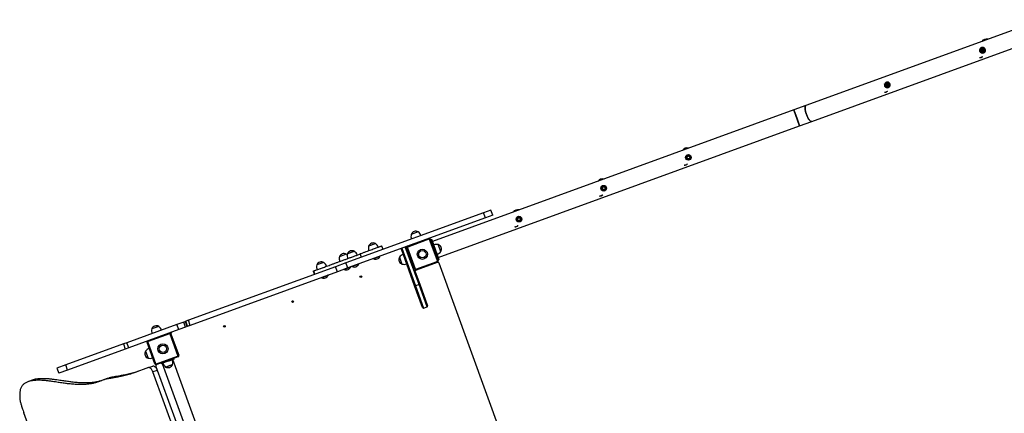
# Model space of a CAD drawing. Units: millimetres. Extents: x 0.8 to 11.6, y 0.6 to 8.9.
# Drawn here: x 2.8 to 6.3, y 5.5 to 6.9 of the extents above; entities that cross this region are included whole.
import ezdxf

# ---------------------------------------------------------------- set-up
doc = ezdxf.new("R2010")
doc.units = ezdxf.units.MM

msp = doc.modelspace()

# ---------------------------------------------------------------- linework, layer by layer
at = {"color": 7, "linetype": 'Continuous', "lineweight": 25}
for p, q in [((6.4169, 6.9247), (5.5805, 6.6203)), ((5.601, 6.5639), (6.4375, 6.8683)), ((6.2006, 6.8228), (6.1987, 6.8221)), ((6.2024, 6.8232), (6.2017, 6.8229)), ((6.2027, 6.8233), (6.2024, 6.8232)), ((6.2046, 6.8261), (6.204, 6.8259)), ((6.209, 6.8254), (6.2071, 6.8247)), ((6.2156, 6.8191), (6.2137, 6.8184)), ((6.2035, 6.8068), (6.2021, 6.8081)), ((6.2071, 6.8079), (6.2079, 6.8082)), ((6.2109, 6.8071), (6.2114, 6.8074)), ((6.2138, 6.8101), (6.2119, 6.8094)), ((5.8597, 6.6957), (5.8597, 6.6972)), ((5.8602, 6.6881), (5.8601, 6.6886)), ((5.8646, 6.7003), (5.8639, 6.7)), ((5.8668, 6.7032), (5.8662, 6.703)), ((5.869, 6.7027), (5.8671, 6.702)), ((5.8699, 6.6843), (5.868, 6.6837)), ((5.8694, 6.685), (5.8701, 6.6852)), ((5.8731, 6.6842), (5.8737, 6.6844)), ((5.8769, 6.6983), (5.875, 6.6976)), ((5.8774, 6.6891), (5.8755, 6.6884)), ((5.5805, 6.6203), (5.5374, 6.6046)), ((5.5374, 6.6046), (4.2547, 6.1377)), ((5.5374, 6.6046), (5.5477, 6.5764)), ((5.5579, 6.5482), (5.5374, 6.6046)), ((5.5477, 6.5764), (5.5579, 6.5482)), ((4.2752, 6.0814), (5.5579, 6.5482)), ((5.5579, 6.5482), (5.601, 6.5639)), ((4.436, 6.2399), (3.9473, 6.062)), ((4.4425, 6.222), (3.9538, 6.0442)), ((4.462, 6.2494), (4.436, 6.2399)), ((4.4425, 6.222), (4.436, 6.2399)), ((4.4685, 6.2315), (4.4425, 6.222)), ((4.4685, 6.2315), (4.462, 6.2494)), ((4.2038, 6.1724), (4.1794, 6.1635)), ((4.203, 6.1721), (4.1794, 6.1635)), ((4.2038, 6.1724), (4.203, 6.1721)), ((4.0526, 6.1307), (4.0282, 6.1218)), ((4.0519, 6.1304), (4.0282, 6.1218)), ((4.0526, 6.1307), (4.0519, 6.1304)), ((4.0792, 6.11), (4.075, 6.1218)), ((4.207, 5.9852), (4.1584, 6.1187)), ((4.1623, 6.1169), (4.1613, 6.1197)), ((4.1623, 6.1169), (4.163, 6.115)), ((4.167, 6.1186), (4.166, 6.1214)), ((4.2422, 6.1459), (4.167, 6.1186)), ((4.2422, 6.1459), (4.2411, 6.1488)), ((4.2475, 6.1458), (4.2447, 6.1447)), ((4.2721, 6.0696), (4.2447, 6.1447)), ((4.2475, 6.1458), (4.2749, 6.0706)), ((4.2522, 6.1448), (4.2484, 6.1434)), ((4.2522, 6.1445), (4.2485, 6.1432)), ((4.2522, 6.1448), (4.2522, 6.1445)), ((4.2522, 6.1445), (4.2777, 6.0746)), ((4.2845, 6.1028), (4.2756, 6.1272)), ((3.949, 6.093), (3.9245, 6.0841)), ((3.9482, 6.0927), (3.9245, 6.0841)), ((3.949, 6.093), (3.9482, 6.0927)), ((3.9774, 6.1033), (3.9529, 6.0944)), ((3.9766, 6.103), (3.9529, 6.0944)), ((3.9663, 6.0823), (3.9668, 6.0821)), ((3.9746, 6.085), (3.9749, 6.0854)), ((3.9774, 6.1033), (3.9766, 6.103)), ((4.0026, 6.0822), (3.9983, 6.0939)), ((4.0416, 6.1096), (4.042, 6.1095)), ((4.068, 6.0853), (4.0455, 6.0771)), ((4.0682, 6.0848), (4.0457, 6.0766)), ((4.0499, 6.1124), (4.0502, 6.1128)), ((4.068, 6.0853), (4.0675, 6.0856)), ((4.0682, 6.0848), (4.068, 6.0853)), ((4.1376, 6.0823), (4.1465, 6.0579)), ((4.1915, 5.9809), (4.1444, 6.1104)), ((4.1462, 6.1142), (4.1948, 5.9808)), ((4.1658, 6.116), (4.163, 6.115)), ((4.1903, 6.0398), (4.163, 6.115)), ((4.1658, 6.116), (4.1931, 6.0408)), ((4.175, 6.0819), (4.1783, 6.0729)), ((3.9109, 6.0488), (3.3883, 5.8586)), ((3.8688, 6.0638), (3.8443, 6.0549)), ((3.868, 6.0635), (3.8443, 6.0549)), ((3.8688, 6.0638), (3.868, 6.0635)), ((3.9473, 6.062), (3.9109, 6.0488)), ((3.9174, 6.0309), (3.9109, 6.0488)), ((3.9644, 6.0476), (3.9419, 6.0394)), ((3.9646, 6.0471), (3.9421, 6.0389)), ((3.9538, 6.0442), (3.9473, 6.062)), ((3.9644, 6.0476), (3.9639, 6.0478)), ((3.9646, 6.0471), (3.9644, 6.0476)), ((3.9928, 6.0579), (3.9703, 6.0497)), ((3.9705, 6.0503), (3.9703, 6.0497)), ((3.9703, 6.0497), (3.9705, 6.0492)), ((3.993, 6.0574), (3.9705, 6.0492)), ((3.9928, 6.0579), (3.9923, 6.0582)), ((3.993, 6.0574), (3.9928, 6.0579)), ((4.0457, 6.0776), (4.0455, 6.0771)), ((4.0455, 6.0771), (4.0457, 6.0766)), ((4.1766, 6.0776), (4.1766, 6.0776)), ((4.1957, 6.0396), (4.2709, 6.067)), ((4.2719, 6.0642), (4.1967, 6.0368)), ((4.2719, 6.0642), (4.2709, 6.067)), ((4.2749, 6.0706), (4.2721, 6.0696)), ((4.2777, 6.0746), (4.274, 6.0732)), ((4.2778, 6.0743), (4.274, 6.0729)), ((4.2777, 6.0746), (4.2778, 6.0743)), ((4.528, 5.3752), (4.2783, 6.0612)), ((3.9174, 6.0309), (3.3948, 5.8407)), ((3.8317, 6.0333), (3.836, 6.0215)), ((3.8378, 6.0222), (3.8335, 6.0339)), ((3.8577, 6.0427), (3.8582, 6.0426)), ((3.8842, 6.0184), (3.8617, 6.0102)), ((3.8844, 6.0179), (3.8619, 6.0097)), ((3.866, 6.0455), (3.8663, 6.0459)), ((3.8842, 6.0184), (3.8837, 6.0187)), ((3.8844, 6.0179), (3.8842, 6.0184)), ((3.9538, 6.0442), (3.9174, 6.0309)), ((3.9421, 6.0399), (3.9174, 6.0309)), ((3.9421, 6.0399), (3.9419, 6.0394)), ((3.9419, 6.0394), (3.9421, 6.0389)), ((4.1931, 6.0408), (4.1903, 6.0398)), ((4.1903, 6.0398), (4.2094, 5.9874)), ((4.1967, 6.0368), (4.1957, 6.0396)), ((3.8619, 6.0107), (3.8617, 6.0102)), ((3.8617, 6.0102), (3.8619, 6.0097)), ((4.2197, 5.9037), (4.1915, 5.9809)), ((4.207, 5.9852), (4.1948, 5.9808)), ((4.2094, 5.9874), (4.2375, 5.9102)), ((4.2235, 5.9019), (4.2357, 5.9063)), ((3.3479, 5.8439), (3.1704, 5.7793)), ((3.2829, 5.8372), (3.2585, 5.8283)), ((3.2822, 5.837), (3.2585, 5.8283)), ((3.2829, 5.8372), (3.2822, 5.837)), ((3.3719, 5.8526), (3.3479, 5.8439)), ((3.3544, 5.826), (3.3479, 5.8439)), ((3.378, 5.8548), (3.3719, 5.8526)), ((3.3784, 5.8347), (3.3719, 5.8526)), ((3.3791, 5.8552), (3.378, 5.8548)), ((3.3845, 5.837), (3.378, 5.8548)), ((3.3845, 5.837), (3.3784, 5.8347)), ((3.3883, 5.8586), (3.3791, 5.8552)), ((3.3856, 5.8373), (3.3791, 5.8552)), ((3.3948, 5.8407), (3.3845, 5.837)), ((3.3856, 5.8373), (3.3845, 5.837)), ((3.3948, 5.8407), (3.3856, 5.8373)), ((3.3948, 5.8407), (3.3883, 5.8586)), ((3.3544, 5.826), (3.1769, 5.7614)), ((3.3213, 5.8108), (3.2461, 5.7834)), ((3.3213, 5.8108), (3.3202, 5.8136)), ((3.3266, 5.8106), (3.3238, 5.8096)), ((3.3512, 5.7344), (3.3238, 5.8096)), ((3.3266, 5.8106), (3.3249, 5.8153)), ((3.3266, 5.8106), (3.354, 5.7354)), ((3.3784, 5.8347), (3.3544, 5.826)), ((3.3784, 5.8347), (3.3709, 5.832)), ((3.1578, 5.7747), (2.9533, 5.7003)), ((3.1704, 5.7793), (3.1578, 5.7747)), ((3.1578, 5.7747), (3.1643, 5.7568)), ((3.1769, 5.7614), (3.1704, 5.7793)), ((3.2449, 5.7808), (3.2421, 5.7798)), ((3.2694, 5.7046), (3.2421, 5.7798)), ((3.2449, 5.7808), (3.2722, 5.7057)), ((3.2461, 5.7834), (3.2451, 5.7862)), ((3.1643, 5.7568), (2.9598, 5.6824)), ((3.1769, 5.7614), (3.1643, 5.7568)), ((3.2363, 5.749), (3.2452, 5.7245)), ((3.354, 5.7354), (3.3512, 5.7344)), ((2.9533, 5.7003), (2.9218, 5.6888)), ((2.9598, 5.6824), (2.9533, 5.7003)), ((3.2722, 5.7057), (3.2694, 5.7046)), ((3.2748, 5.7045), (3.35, 5.7318)), ((3.2758, 5.7016), (3.2748, 5.7045)), ((3.351, 5.729), (3.2758, 5.7016)), ((3.291, 5.7039), (3.2899, 5.7068)), ((3.3098, 5.7108), (3.291, 5.7039)), ((3.2957, 5.7057), (3.5467, 5.0159)), ((3.3077, 5.693), (3.3321, 5.7019)), ((3.3077, 5.693), (3.3241, 5.699)), ((3.3098, 5.7108), (3.3087, 5.7136)), ((3.3191, 5.7142), (3.3098, 5.7108)), ((3.3191, 5.7142), (3.3181, 5.717)), ((3.3379, 5.721), (3.3191, 5.7142)), ((3.3241, 5.699), (3.3321, 5.7019)), ((3.5843, 5.0296), (3.3332, 5.7193)), ((3.3379, 5.721), (3.3369, 5.7239)), ((3.351, 5.729), (3.35, 5.7318)), ((2.9218, 5.6888), (2.9283, 5.6709)), ((2.9598, 5.6824), (2.9283, 5.6709)), ((3.2464, 5.6909), (3.1962, 5.6726)), ((3.2464, 5.6909), (3.262, 5.6966)), ((3.278, 5.6811), (3.2624, 5.6754)), ((3.5018, 5.0177), (3.2624, 5.6754)), ((3.2728, 5.6952), (3.5225, 5.0093)), ((2.834, 5.6463), (2.8184, 5.6406)), ((3.0576, 4.8347), (2.8045, 5.5301))]:
    msp.add_line(p, q, dxfattribs=at)
at = {"color": 8, "linetype": 'Continuous', "lineweight": 25}
for p, q in [((4.1948, 5.9808), (4.2235, 5.9019)), ((4.2357, 5.9063), (4.207, 5.9852))]:
    msp.add_line(p, q, dxfattribs=at)
at = {"color": 7, "linetype": 'Continuous', "lineweight": 25, "flags": 128}
for points in [[(6.1998, 6.8092), (6.2009, 6.8085), (6.2024, 6.8078), (6.204, 6.8075), (6.2057, 6.8076), (6.2073, 6.808), (6.2088, 6.8088), (6.21, 6.8098), (6.211, 6.8112), (6.2117, 6.8127), (6.212, 6.8144), (6.212, 6.8161), (6.2116, 6.8178), (6.2109, 6.8194), (6.2099, 6.8208), (6.2086, 6.8219), (6.2072, 6.8228), (6.2056, 6.8233), (6.2039, 6.8234), (6.2023, 6.8231), (6.2007, 6.8225), (6.1994, 6.8216), (6.1982, 6.8204), (6.1974, 6.8189), (6.1969, 6.8173), (6.1969, 6.8173)], [(6.1977, 6.8169), (6.1976, 6.8153), (6.1978, 6.8138), (6.1983, 6.8123), (6.1992, 6.811), (6.2003, 6.81), (6.2016, 6.8092), (6.2031, 6.8087), (6.2046, 6.8086), (6.206, 6.8089), (6.2074, 6.8095), (6.2086, 6.8104), (6.2095, 6.8116), (6.2101, 6.813), (6.2104, 6.8145), (6.2104, 6.816), (6.21, 6.8175), (6.2093, 6.8189), (6.2083, 6.8201), (6.2071, 6.8211), (6.2057, 6.8217), (6.2042, 6.822), (6.2027, 6.8219), (6.2013, 6.8214), (6.2, 6.8207), (6.199, 6.8196), (6.1982, 6.8183), (6.1977, 6.8169)], [(6.1985, 6.8167), (6.1984, 6.8152), (6.1987, 6.8138), (6.1992, 6.8124), (6.2001, 6.8113), (6.2012, 6.8103), (6.2025, 6.8097), (6.2039, 6.8095), (6.2053, 6.8096), (6.2066, 6.8101), (6.2078, 6.8109), (6.2087, 6.8119), (6.2093, 6.8132), (6.2096, 6.8146), (6.2095, 6.8161), (6.2091, 6.8175), (6.2084, 6.8188), (6.2074, 6.8198), (6.2062, 6.8206), (6.2048, 6.821), (6.2034, 6.8211), (6.202, 6.8208), (6.2008, 6.8202), (6.1998, 6.8192), (6.199, 6.818), (6.1985, 6.8167)], [(6.2091, 6.8143), (6.2086, 6.813), (6.2079, 6.8119), (6.2069, 6.8111), (6.2057, 6.8106), (6.2044, 6.8105), (6.2031, 6.8107), (6.2019, 6.8113), (6.2009, 6.8122), (6.2001, 6.8133), (6.1997, 6.8146), (6.1996, 6.8159), (6.1999, 6.8172), (6.2005, 6.8184), (6.2014, 6.8194), (6.2025, 6.8201), (6.2037, 6.8204), (6.205, 6.8203), (6.2063, 6.8199), (6.2074, 6.8192), (6.2083, 6.8182), (6.2089, 6.8169), (6.2092, 6.8156), (6.2091, 6.8143)], [(6.2085, 6.8145), (6.2081, 6.8133), (6.2074, 6.8123), (6.2064, 6.8117), (6.2052, 6.8113), (6.204, 6.8113), (6.2028, 6.8117), (6.2018, 6.8124), (6.201, 6.8134), (6.2006, 6.8146), (6.2005, 6.8159), (6.2007, 6.8171), (6.2013, 6.8182), (6.2022, 6.819), (6.2033, 6.8195), (6.2045, 6.8197), (6.2057, 6.8195), (6.2068, 6.8189), (6.2077, 6.8181), (6.2083, 6.817), (6.2086, 6.8157), (6.2085, 6.8145)], [(6.2047, 6.8071), (6.2064, 6.8067), (6.2082, 6.8066), (6.21, 6.8069), (6.2117, 6.8075), (6.2132, 6.8084), (6.2146, 6.8097), (6.2157, 6.8112), (6.2164, 6.8128), (6.2169, 6.8147), (6.217, 6.8165), (6.2168, 6.8184), (6.2162, 6.8202), (6.2153, 6.8219), (6.2142, 6.8234), (6.2127, 6.8246), (6.2111, 6.8256), (6.2094, 6.8262), (6.2094, 6.8262)], [(5.8708, 6.699), (5.8698, 6.6996), (5.8683, 6.7002), (5.8666, 6.7004), (5.865, 6.7003), (5.8634, 6.6998), (5.862, 6.699), (5.8608, 6.6978), (5.8598, 6.6964), (5.8592, 6.6949), (5.859, 6.6932), (5.8591, 6.6914), (5.8595, 6.6898), (5.8603, 6.6882), (5.8614, 6.6869), (5.8627, 6.6858), (5.8642, 6.685), (5.8658, 6.6846), (5.8675, 6.6846), (5.8691, 6.6849), (5.8706, 6.6856), (5.8719, 6.6865), (5.873, 6.6878), (5.8737, 6.6893), (5.8741, 6.6904)], [(5.8727, 6.6925), (5.8724, 6.694), (5.8718, 6.6955), (5.8709, 6.6968), (5.8698, 6.6978), (5.8685, 6.6985), (5.867, 6.699), (5.8655, 6.699), (5.8641, 6.6987), (5.8627, 6.6981), (5.8616, 6.6971), (5.8607, 6.6959), (5.8601, 6.6945), (5.8598, 6.693), (5.8599, 6.6914), (5.8603, 6.6899), (5.8611, 6.6886), (5.8621, 6.6874), (5.8633, 6.6865), (5.8647, 6.6859), (5.8662, 6.6857), (5.8677, 6.6858), (5.8691, 6.6863), (5.8704, 6.6871), (5.8714, 6.6882), (5.8721, 6.6895), (5.8726, 6.691), (5.8727, 6.6925)], [(5.8719, 6.6925), (5.8716, 6.6939), (5.871, 6.6953), (5.8701, 6.6964), (5.869, 6.6973), (5.8677, 6.6979), (5.8663, 6.6982), (5.8649, 6.6981), (5.8636, 6.6976), (5.8624, 6.6968), (5.8615, 6.6957), (5.8609, 6.6944), (5.8607, 6.693), (5.8607, 6.6915), (5.8612, 6.6901), (5.8619, 6.6888), (5.8629, 6.6878), (5.8641, 6.687), (5.8655, 6.6866), (5.8669, 6.6866), (5.8683, 6.6869), (5.8695, 6.6875), (5.8705, 6.6885), (5.8713, 6.6897), (5.8718, 6.691), (5.8719, 6.6925)], [(5.8731, 6.6842), (5.8747, 6.685), (5.8762, 6.6861), (5.8774, 6.6875), (5.8783, 6.689), (5.8789, 6.6908), (5.8792, 6.6927), (5.8792, 6.6946), (5.8788, 6.6964), (5.878, 6.6982), (5.877, 6.6998), (5.8757, 6.7011), (5.8742, 6.7022), (5.8725, 6.703), (5.8707, 6.7034), (5.8689, 6.7035), (5.8671, 6.7033), (5.8654, 6.7026), (5.8639, 6.7017), (5.8625, 6.7005), (5.8614, 6.699), (5.8611, 6.6984)], [(5.8618, 6.6924), (5.8619, 6.6937), (5.8624, 6.695), (5.8632, 6.696), (5.8642, 6.6969), (5.8654, 6.6973), (5.8667, 6.6975), (5.868, 6.6972), (5.8692, 6.6966), (5.8702, 6.6957), (5.8709, 6.6946), (5.8713, 6.6933), (5.8714, 6.6919), (5.8711, 6.6906), (5.8705, 6.6894), (5.8696, 6.6885), (5.8685, 6.6878), (5.8672, 6.6875), (5.8659, 6.6876), (5.8647, 6.688), (5.8635, 6.6888), (5.8627, 6.6898), (5.8621, 6.691), (5.8618, 6.6924)], [(5.8627, 6.6924), (5.8628, 6.6937), (5.8633, 6.6948), (5.8641, 6.6958), (5.8651, 6.6964), (5.8662, 6.6968), (5.8675, 6.6967), (5.8686, 6.6963), (5.8696, 6.6955), (5.8703, 6.6945), (5.8708, 6.6933), (5.8708, 6.692), (5.8705, 6.6908), (5.8699, 6.6897), (5.869, 6.6889), (5.8679, 6.6884), (5.8667, 6.6883), (5.8655, 6.6886), (5.8644, 6.6892), (5.8635, 6.6901), (5.863, 6.6912), (5.8627, 6.6924)], [(5.8737, 6.6844), (5.8753, 6.6852), (5.8767, 6.6863), (5.878, 6.6877), (5.8789, 6.6893), (5.8795, 6.691), (5.8798, 6.6929), (5.8797, 6.6948), (5.8793, 6.6966), (5.8786, 6.6984), (5.8776, 6.7), (5.8763, 6.7013), (5.8748, 6.7024), (5.8731, 6.7032), (5.8713, 6.7037), (5.8695, 6.7037), (5.8677, 6.7035), (5.8668, 6.7032)], [(5.8701, 6.6852), (5.8707, 6.6855), (5.8715, 6.686)], [(5.601, 6.5639), (5.6005, 6.5638), (5.5995, 6.5638), (5.5983, 6.5641), (5.5971, 6.5647), (5.5958, 6.5657), (5.5944, 6.567), (5.593, 6.5686), (5.5915, 6.5704), (5.5901, 6.5725), (5.5887, 6.5749), (5.5872, 6.5774), (5.5859, 6.5801), (5.5845, 6.583), (5.5833, 6.5859), (5.5821, 6.5889), (5.5811, 6.592), (5.5801, 6.5951), (5.5793, 6.5981), (5.5786, 6.6011), (5.5781, 6.6039), (5.5777, 6.6066), (5.5774, 6.6092), (5.5773, 6.6115), (5.5774, 6.6137), (5.5776, 6.6155), (5.578, 6.6171), (5.5786, 6.6184), (5.5792, 6.6194), (5.58, 6.6201), (5.5805, 6.6203)], [(5.5805, 6.6203), (5.58, 6.6201), (5.5792, 6.6194), (5.5786, 6.6184), (5.578, 6.6171), (5.5776, 6.6155), (5.5774, 6.6137), (5.5773, 6.6115), (5.5774, 6.6092), (5.5777, 6.6066), (5.5781, 6.6039), (5.5786, 6.6011), (5.5793, 6.5981), (5.5801, 6.5951), (5.5811, 6.592), (5.5821, 6.5889)], [(5.5821, 6.5889), (5.5833, 6.5859), (5.5845, 6.583), (5.5859, 6.5801), (5.5872, 6.5774), (5.5887, 6.5749), (5.5901, 6.5725), (5.5915, 6.5704), (5.593, 6.5686), (5.5944, 6.567), (5.5958, 6.5657), (5.5971, 6.5647), (5.5983, 6.5641), (5.5995, 6.5638), (5.6005, 6.5638), (5.601, 6.5639)], [(3.2624, 5.6754), (3.2613, 5.6781), (3.2601, 5.6806), (3.2587, 5.683), (3.2572, 5.6851), (3.2557, 5.6869), (3.254, 5.6885), (3.2524, 5.6897), (3.2508, 5.6906), (3.2493, 5.6911), (3.2478, 5.6912), (3.2464, 5.6909)], [(3.262, 5.6966), (3.2634, 5.6969), (3.2649, 5.6968), (3.2664, 5.6963), (3.268, 5.6954), (3.2697, 5.6942), (3.2713, 5.6926), (3.2728, 5.6908), (3.2743, 5.6886), (3.2757, 5.6863), (3.2769, 5.6838), (3.278, 5.6811)]]:
    msp.add_lwpolyline(points, dxfattribs=at)
at = {"color": 8, "linetype": 'Continuous', "lineweight": 25, "flags": 128}
msp.add_lwpolyline([(5.8741, 6.6904), (5.8742, 6.691), (5.8743, 6.6927)], dxfattribs=at)
at = {"color": 7, "linetype": 'Continuous', "lineweight": 25}
for centre, radius in [((5.1633, 6.4365), 0.01), ((5.1633, 6.4365), 0.008), ((5.1633, 6.4365), 0.00671), ((5.1633, 6.4365), 0.00586), ((5.1633, 6.4365), 0.005), ((4.8626, 6.3271), 0.01), ((4.8626, 6.3271), 0.008), ((4.8626, 6.3271), 0.00671), ((4.8626, 6.3271), 0.00586), ((4.8626, 6.3271), 0.005), ((4.5619, 6.2176), 0.01), ((4.5619, 6.2176), 0.008), ((4.5619, 6.2176), 0.00671), ((4.5619, 6.2176), 0.00586), ((4.5619, 6.2176), 0.005), ((4.2189, 6.0928), 0.018), ((4.2189, 6.0928), 0.013), ((4.0005, 6.0133), 0.003), ((3.7585, 5.9252), 0.003), ((3.5165, 5.8371), 0.003), ((3.298, 5.7576), 0.018), ((3.298, 5.7576), 0.013)]:
    msp.add_circle(centre, radius, dxfattribs=at)
for centre, radius, start, end in [((6.2205, 6.8372), 0.019, 72.1671, 147.8329), ((6.2046, 6.8155), 0.00586, 167.113, 285.8381), ((6.2043, 6.8158), 0.00553, 112.5822, 169.127), ((6.2072, 6.8173), 0.00917, 75.8187, 146.3164), ((6.2048, 6.8156), 0.00425, 112.0872, 287.9128), ((6.2051, 6.8157), 0.00426, 114.9483, 285.0517), ((6.2052, 6.8157), 0.00426, 115.5389, 284.4611), ((6.2055, 6.8158), 0.00427, 117.8113, 282.1887), ((6.2055, 6.8159), 0.00427, 118.4032, 281.5968), ((6.2059, 6.816), 0.00428, 120.6836, 279.3164), ((6.2059, 6.816), 0.00428, 121.2783, 278.7217), ((6.2062, 6.8161), 0.00428, 123.5728, 276.4272), ((6.2063, 6.8161), 0.00429, 124.1719, 275.8281), ((6.2066, 6.8163), 0.0043, 126.6893, 273.3107), ((6.2067, 6.8163), 0.0043, 127.294, 272.706), ((6.2049, 6.816), 0.00761, 45.407, 106.5033), ((6.207, 6.8164), 0.0043, 129.6333, 270.3667), ((6.2071, 6.8164), 0.00431, 130.246, 269.754), ((6.2074, 6.8165), 0.00431, 132.6203, 267.3797), ((6.2075, 6.8166), 0.00431, 133.2364, 266.7636), ((6.2086, 6.8169), 0.00518, 164.231, 235.769), ((6.2077, 6.8175), 0.00918, 75.7651, 109.9296), ((6.2076, 6.8166), 0.0101, 292.5356, 76.198), ((6.2044, 6.8155), 0.00834, 348.7163, 46.0377), ((6.1984, 6.8041), 0.0137, 262.8283, 317.1717), ((6.1986, 6.8041), 0.0137, 270.1443, 289.9857), ((6.2052, 6.8152), 0.00753, 290.4708, 349.167), ((5.8668, 6.6926), 0.00587, 114.1429, 285.8571), ((5.8668, 6.6928), 0.00405, 110.6534, 184.2476), ((5.867, 6.6926), 0.00422, 181.6027, 287.9527), ((5.8671, 6.6929), 0.00406, 113.5944, 184.2073), ((5.8673, 6.6927), 0.00423, 181.6597, 285.0805), ((5.8672, 6.6929), 0.00406, 114.2015, 184.1987), ((5.8674, 6.6927), 0.00423, 181.6715, 284.4877), ((5.8676, 6.693), 0.00409, 116.8051, 183.8975), ((5.8676, 6.693), 0.0041, 117.4121, 183.89), ((5.8678, 6.6929), 0.00424, 181.7291, 281.6132), ((5.8677, 6.6929), 0.00424, 181.7172, 282.2071), ((5.8679, 6.6931), 0.0041, 119.7506, 183.8606), ((5.8681, 6.693), 0.00425, 181.7751, 279.3251), ((5.868, 6.6932), 0.00411, 120.3604, 183.8528), ((5.8682, 6.693), 0.00425, 181.7872, 278.7285), ((5.8683, 6.6933), 0.00411, 122.7125, 183.8224), ((5.8685, 6.6931), 0.00426, 181.8336, 276.4271), ((5.8684, 6.6933), 0.00411, 123.3267, 183.8144), ((5.8686, 6.6932), 0.00426, 181.8458, 275.8262), ((5.8671, 6.6933), 0.00744, 60.32, 109.7743), ((5.8687, 6.6934), 0.00412, 125.6989, 183.7831), ((5.8689, 6.6933), 0.00426, 181.8927, 273.5049), ((5.8688, 6.6934), 0.00412, 126.3191, 183.7748), ((5.8689, 6.6933), 0.00427, 181.9049, 272.8979), ((5.8691, 6.6935), 0.00413, 128.7185, 183.7425), ((5.8693, 6.6934), 0.00427, 181.9523, 270.5497), ((5.8692, 6.6936), 0.00413, 129.3468, 183.734), ((5.8693, 6.6935), 0.00428, 181.9646, 269.9347), ((5.8695, 6.6937), 0.00414, 131.7811, 183.7007), ((5.8696, 6.6937), 0.00417, 132.5965, 183.515), ((5.8696, 6.6936), 0.00428, 182.0124, 267.5517), ((5.8697, 6.6936), 0.00428, 182.0249, 266.9266), ((5.8708, 6.694), 0.00518, 164.2293, 235.7707), ((5.87, 6.6928), 0.00917, 260.3112, 289.9156), ((5.8667, 6.6925), 0.00829, 2.8725, 60.4089), ((5.8673, 6.6924), 0.00777, 303.5043, 3.7124), ((5.8606, 6.6812), 0.0137, 262.8283, 317.1717), ((5.8608, 6.6812), 0.0137, 270.1443, 289.9857), ((5.1586, 6.4508), 0.019, 72.1671, 147.8329), ((5.1498, 6.4238), 0.015, 264.0421, 315.9579), ((4.8579, 6.3413), 0.019, 72.1671, 147.8329), ((4.8491, 6.3144), 0.015, 264.0421, 315.9579), ((4.5572, 6.2319), 0.019, 72.1671, 147.8329), ((4.5484, 6.2049), 0.015, 264.0421, 315.9579), ((4.2085, 6.1565), 0.03, 166.4225, 198.8694), ((4.1954, 6.1575), 0.0171, 60.4497, 159.5503), ((4.186, 6.1483), 0.03, 21.1306, 53.5775), ((4.0573, 6.1147), 0.03, 166.4225, 198.8694), ((4.0442, 6.1158), 0.0171, 60.4497, 159.5503), ((4.0348, 6.1065), 0.03, 21.1306, 53.5775), ((4.1677, 6.1167), 0.005, 110, 200), ((4.1677, 6.1167), 0.005, 110.0001, 200), ((4.1677, 6.1167), 0.002, 110, 200), ((4.2428, 6.1441), 0.005, 20, 110), ((4.2428, 6.1441), 0.002, 20, 110), ((4.2685, 6.0981), 0.03, 76.4225, 108.8694), ((4.2696, 6.1112), 0.0171, 330.4497, 69.5503), ((3.9537, 6.077), 0.03, 166.4225, 198.8694), ((3.9405, 6.0781), 0.0171, 60.4497, 159.5503), ((3.9312, 6.0688), 0.03, 45.3655, 53.5775), ((3.9821, 6.0874), 0.03, 166.4225, 198.8694), ((3.969, 6.0884), 0.0171, 60.4497, 159.5503), ((3.9596, 6.0792), 0.03, 21.1306, 53.5775), ((4.0527, 6.0924), 0.0173, 290, 333.9087), ((4.1525, 6.0739), 0.0171, 150.4497, 249.5503), ((4.1617, 6.0645), 0.03, 111.1306, 143.5775), ((4.2603, 6.1206), 0.03, 291.1306, 323.5775), ((3.8735, 6.0478), 0.03, 166.4225, 198.8694), ((3.8604, 6.0489), 0.0171, 60.4497, 159.5503), ((3.851, 6.0396), 0.03, 21.1306, 53.5775), ((3.9491, 6.0547), 0.0173, 290, 333.9087), ((3.9775, 6.065), 0.0173, 246.0913, 290), ((3.9775, 6.065), 0.0173, 290, 333.9087), ((4.0527, 6.0924), 0.0173, 246.0913, 290), ((4.1535, 6.0871), 0.03, 256.4225, 288.8694), ((4.2702, 6.0689), 0.002, 290, 20), ((4.2702, 6.0689), 0.005, 290, 20), ((4.2736, 6.0595), 0.005, 20, 110), ((3.8689, 6.0255), 0.0173, 290, 333.9087), ((3.9491, 6.0547), 0.0173, 246.0913, 290), ((4.195, 6.0415), 0.005, 200, 290), ((4.195, 6.0415), 0.002, 200, 290), ((3.8689, 6.0255), 0.0173, 246.0913, 290), ((4.2347, 5.9091), 0.003, 290, 20), ((4.2225, 5.9047), 0.003, 200, 290), ((3.2745, 5.8224), 0.0171, 60.4497, 159.5503), ((3.2651, 5.8131), 0.03, 21.1306, 53.5775), ((3.2876, 5.8213), 0.03, 166.4225, 198.8694), ((3.3219, 5.8089), 0.005, 20, 110), ((3.3219, 5.8089), 0.005, 20, 110), ((3.3219, 5.8089), 0.002, 20, 110), ((3.3313, 5.8123), 0.005, 110, 200), ((3.2468, 5.7815), 0.005, 110, 200), ((3.2468, 5.7815), 0.002, 110, 200), ((3.2511, 5.7405), 0.0171, 150.4497, 249.5503), ((3.2604, 5.7311), 0.03, 111.1306, 143.5775), ((3.3493, 5.7337), 0.002, 290, 20), ((3.3493, 5.7337), 0.005, 290, 20), ((3.3499, 5.7334), 0.0045, 290, 20), ((3.2522, 5.7537), 0.03, 256.4225, 288.8694), ((3.2741, 5.7063), 0.005, 200, 290), ((3.2741, 5.7063), 0.002, 200, 290), ((3.2775, 5.6969), 0.005, 110, 200), ((3.3255, 5.7172), 0.03, 201.1306, 233.5775), ((3.3161, 5.7079), 0.0171, 240.4497, 339.5503), ((3.303, 5.709), 0.03, 346.4225, 18.8694)]:
    msp.add_arc(centre, radius, start, end, dxfattribs=at)
at = {"color": 8, "linetype": 'Continuous', "lineweight": 25}
for centre, radius, start, end in [((6.1983, 6.8041), 0.0131, 266.2378, 313.7622), ((5.866, 6.6923), 0.00831, 2.8797, 54.338), ((5.8605, 6.6812), 0.0131, 266.2378, 313.7622), ((5.1498, 6.4238), 0.0143, 267.3073, 312.6927), ((4.8491, 6.3144), 0.0143, 267.3073, 312.6927), ((4.5484, 6.2049), 0.0143, 267.3073, 312.6927)]:
    msp.add_arc(centre, radius, start, end, dxfattribs=at)
at = {"color": 7, "linetype": 'Continuous', "lineweight": 25}
for points, knots in [([(6.1968, 6.8173), (6.1968, 6.817), (6.1966, 6.8162), (6.1967, 6.8148), (6.197, 6.8132), (6.1976, 6.8117), (6.1985, 6.8104), (6.1992, 6.8096), (6.1997, 6.8092), (6.1998, 6.8092)], [0, 0, 0, 0, 0.099421, 0.274474, 0.44991, 0.625598, 0.801439, 0.977299, 1, 1, 1, 1]), ([(6.1987, 6.8221), (6.1986, 6.8217), (6.1984, 6.8211), (6.1983, 6.8204), (6.1982, 6.8201)], [0, 0, 0, 0, 0.58359, 1, 1, 1, 1]), ([(6.1987, 6.8221), (6.1994, 6.8223), (6.2006, 6.8227), (6.202, 6.8231), (6.2027, 6.8233)], [0, 0, 0, 0, 0.495458, 1, 1, 1, 1]), ([(6.2006, 6.8228), (6.2014, 6.823), (6.2029, 6.8235), (6.2043, 6.8239), (6.205, 6.8242)], [0, 0, 0, 0, 0.495458, 1, 1, 1, 1]), ([(6.2027, 6.8233), (6.2028, 6.8234), (6.2036, 6.8236), (6.2051, 6.8241), (6.2064, 6.8245), (6.2071, 6.8247)], [0, 0, 0, 0, 0.070086, 0.530782, 1, 1, 1, 1]), ([(6.205, 6.8242), (6.2051, 6.8242), (6.2059, 6.8244), (6.2073, 6.8249), (6.2085, 6.8252), (6.209, 6.8254)], [0, 0, 0, 0, 0.070086, 0.530782, 1, 1, 1, 1]), ([(6.2071, 6.8247), (6.2076, 6.8242), (6.2086, 6.8231), (6.2097, 6.822), (6.2102, 6.8215)], [0, 0, 0, 0, 0.495458, 1, 1, 1, 1]), ([(6.209, 6.8254), (6.2096, 6.8249), (6.2108, 6.8239), (6.212, 6.8228), (6.2125, 6.8223)], [0, 0, 0, 0, 0.495458, 1, 1, 1, 1]), ([(6.2102, 6.8215), (6.2103, 6.8214), (6.2109, 6.8208), (6.2121, 6.8198), (6.2132, 6.8188), (6.2137, 6.8184)], [0, 0, 0, 0, 0.070086, 0.530782, 1, 1, 1, 1]), ([(6.2125, 6.8223), (6.2126, 6.8222), (6.2132, 6.8217), (6.2143, 6.8206), (6.2152, 6.8196), (6.2156, 6.8191)], [0, 0, 0, 0, 0.070086, 0.530782, 1, 1, 1, 1]), ([(6.2137, 6.8184), (6.2136, 6.818), (6.2132, 6.8165), (6.2129, 6.815), (6.2126, 6.8138)], [0, 0, 0, 0, 0.257551, 1, 1, 1, 1]), ([(6.2156, 6.8191), (6.2156, 6.8187), (6.2154, 6.8173), (6.2151, 6.8158), (6.2149, 6.8147)], [0, 0, 0, 0, 0.257551, 1, 1, 1, 1]), ([(6.2062, 6.8077), (6.2059, 6.8076), (6.205, 6.8073), (6.2041, 6.807), (6.2035, 6.8068)], [0, 0, 0, 0, 0.3055184, 1, 1, 1, 1]), ([(6.2119, 6.8094), (6.2112, 6.8092), (6.2098, 6.8088), (6.2084, 6.8083), (6.2077, 6.8081)], [0, 0, 0, 0, 0.516744, 1, 1, 1, 1]), ([(6.2126, 6.8138), (6.2125, 6.8134), (6.2123, 6.8119), (6.2121, 6.8105), (6.2119, 6.8094)], [0, 0, 0, 0, 0.268634, 1, 1, 1, 1]), ([(6.2149, 6.8147), (6.2148, 6.8143), (6.2145, 6.8127), (6.2141, 6.8112), (6.2138, 6.8101)], [0, 0, 0, 0, 0.268634, 1, 1, 1, 1]), ([(5.8597, 6.6972), (5.8602, 6.6976), (5.861, 6.6981), (5.8618, 6.6987), (5.862, 6.6988)], [0, 0, 0, 0, 0.726382, 1, 1, 1, 1]), ([(5.8641, 6.7002), (5.8645, 6.7004), (5.8655, 6.701), (5.8665, 6.7016), (5.8671, 6.702)], [0, 0, 0, 0, 0.371031, 1, 1, 1, 1]), ([(5.868, 6.6837), (5.8673, 6.684), (5.8666, 6.6843), (5.8659, 6.6847), (5.8658, 6.6848)], [0, 0, 0, 0, 0.93084, 1, 1, 1, 1]), ([(5.8671, 6.702), (5.8677, 6.7016), (5.8688, 6.7009), (5.8702, 6.7001), (5.8708, 6.6997)], [0, 0, 0, 0, 0.495458, 1, 1, 1, 1]), ([(5.8715, 6.686), (5.8715, 6.6859), (5.8708, 6.6855), (5.8696, 6.6847), (5.8686, 6.684), (5.868, 6.6837)], [0, 0, 0, 0, 0.070086, 0.530782, 1, 1, 1, 1]), ([(5.869, 6.7027), (5.8697, 6.7024), (5.8711, 6.7017), (5.8724, 6.701), (5.8731, 6.7006)], [0, 0, 0, 0, 0.495458, 1, 1, 1, 1]), ([(5.8739, 6.6868), (5.8738, 6.6867), (5.8731, 6.6863), (5.8718, 6.6855), (5.8706, 6.6847), (5.8699, 6.6843)], [0, 0, 0, 0, 0.070086, 0.530782, 1, 1, 1, 1]), ([(5.8708, 6.6997), (5.8709, 6.6997), (5.8716, 6.6993), (5.873, 6.6986), (5.8743, 6.6979), (5.875, 6.6976)], [0, 0, 0, 0, 0.070086, 0.530782, 1, 1, 1, 1]), ([(5.8755, 6.6884), (5.8748, 6.688), (5.8735, 6.6872), (5.8722, 6.6864), (5.8715, 6.686)], [0, 0, 0, 0, 0.495458, 1, 1, 1, 1]), ([(5.8731, 6.7006), (5.8732, 6.7005), (5.8739, 6.7001), (5.8752, 6.6994), (5.8763, 6.6987), (5.8769, 6.6983)], [0, 0, 0, 0, 0.070086, 0.530782, 1, 1, 1, 1]), ([(5.8774, 6.6891), (5.8768, 6.6888), (5.8757, 6.688), (5.8745, 6.6872), (5.8739, 6.6868)], [0, 0, 0, 0, 0.495458, 1, 1, 1, 1]), ([(5.875, 6.6929), (5.875, 6.6934), (5.8749, 6.6949), (5.875, 6.6965), (5.875, 6.6976)], [0, 0, 0, 0, 0.268634, 1, 1, 1, 1]), ([(5.8755, 6.6884), (5.8754, 6.6888), (5.8752, 6.6903), (5.8751, 6.6918), (5.875, 6.6929)], [0, 0, 0, 0, 0.257551, 1, 1, 1, 1]), ([(5.8773, 6.6938), (5.8773, 6.6942), (5.8772, 6.6958), (5.877, 6.6972), (5.8769, 6.6983)], [0, 0, 0, 0, 0.268634, 1, 1, 1, 1]), ([(5.8774, 6.6891), (5.8774, 6.6895), (5.8774, 6.6911), (5.8774, 6.6926), (5.8773, 6.6938)], [0, 0, 0, 0, 0.257551, 1, 1, 1, 1]), ([(5.1542, 6.4381), (5.1547, 6.4387), (5.1557, 6.4399), (5.1567, 6.4411), (5.1572, 6.4417)], [0, 0, 0, 0, 0.495458, 1, 1, 1, 1]), ([(5.1558, 6.4338), (5.1557, 6.4342), (5.1551, 6.4356), (5.1546, 6.4371), (5.1542, 6.4381)], [0, 0, 0, 0, 0.2686336, 1, 1, 1, 1]), ([(5.1574, 6.4294), (5.1573, 6.4298), (5.1567, 6.4312), (5.1562, 6.4327), (5.1558, 6.4338)], [0, 0, 0, 0, 0.257551, 1, 1, 1, 1]), ([(5.1572, 6.4417), (5.1573, 6.4417), (5.1578, 6.4424), (5.1588, 6.4436), (5.1597, 6.4447), (5.1602, 6.4452)], [0, 0, 0, 0, 0.070086, 0.530782, 1, 1, 1, 1]), ([(5.1602, 6.4452), (5.1609, 6.4451), (5.1624, 6.4448), (5.1639, 6.4445), (5.1647, 6.4444)], [0, 0, 0, 0, 0.495458, 1, 1, 1, 1]), ([(5.1647, 6.4444), (5.1648, 6.4444), (5.1656, 6.4442), (5.1672, 6.444), (5.1686, 6.4437), (5.1693, 6.4436)], [0, 0, 0, 0, 0.070086, 0.530782, 1, 1, 1, 1]), ([(5.1695, 6.4314), (5.1694, 6.4313), (5.1688, 6.4307), (5.1678, 6.4295), (5.1669, 6.4284), (5.1665, 6.4278)], [0, 0, 0, 0, 0.070086, 0.530782, 1, 1, 1, 1]), ([(5.1708, 6.4392), (5.1707, 6.4396), (5.1702, 6.4411), (5.1696, 6.4425), (5.1693, 6.4436)], [0, 0, 0, 0, 0.268634, 1, 1, 1, 1]), ([(5.1724, 6.4349), (5.1719, 6.4343), (5.171, 6.4332), (5.17, 6.432), (5.1695, 6.4314)], [0, 0, 0, 0, 0.495458, 1, 1, 1, 1]), ([(5.1724, 6.4349), (5.1723, 6.4353), (5.1718, 6.4367), (5.1712, 6.4382), (5.1708, 6.4392)], [0, 0, 0, 0, 0.257551, 1, 1, 1, 1]), ([(5.1619, 6.4286), (5.1618, 6.4287), (5.161, 6.4288), (5.1595, 6.4291), (5.1581, 6.4293), (5.1574, 6.4294)], [0, 0, 0, 0, 0.070086, 0.530782, 1, 1, 1, 1]), ([(5.1665, 6.4278), (5.1657, 6.428), (5.1643, 6.4282), (5.1627, 6.4285), (5.1619, 6.4286)], [0, 0, 0, 0, 0.495458, 1, 1, 1, 1]), ([(4.8535, 6.3287), (4.854, 6.3292), (4.855, 6.3304), (4.856, 6.3316), (4.8565, 6.3322)], [0, 0, 0, 0, 0.495458, 1, 1, 1, 1]), ([(4.8551, 6.3243), (4.855, 6.3247), (4.8544, 6.3262), (4.8539, 6.3276), (4.8535, 6.3287)], [0, 0, 0, 0, 0.268634, 1, 1, 1, 1]), ([(4.8565, 6.3322), (4.8566, 6.3323), (4.8571, 6.3329), (4.8581, 6.3341), (4.859, 6.3352), (4.8595, 6.3357)], [0, 0, 0, 0, 0.070086, 0.530782, 1, 1, 1, 1]), ([(4.8595, 6.3357), (4.8602, 6.3356), (4.8617, 6.3354), (4.8632, 6.3351), (4.864, 6.3349)], [0, 0, 0, 0, 0.495458, 1, 1, 1, 1]), ([(4.864, 6.3349), (4.8641, 6.3349), (4.8649, 6.3348), (4.8665, 6.3345), (4.8679, 6.3343), (4.8686, 6.3341)], [0, 0, 0, 0, 0.070086, 0.530782, 1, 1, 1, 1]), ([(4.8701, 6.3298), (4.87, 6.3302), (4.8695, 6.3317), (4.8689, 6.3331), (4.8686, 6.3341)], [0, 0, 0, 0, 0.268634, 1, 1, 1, 1]), ([(4.8717, 6.3255), (4.8716, 6.3258), (4.8711, 6.3272), (4.8705, 6.3287), (4.8701, 6.3298)], [0, 0, 0, 0, 0.257551, 1, 1, 1, 1]), ([(4.8567, 6.32), (4.8566, 6.3204), (4.856, 6.3218), (4.8555, 6.3232), (4.8551, 6.3243)], [0, 0, 0, 0, 0.257551, 1, 1, 1, 1]), ([(4.8612, 6.3192), (4.8611, 6.3192), (4.8603, 6.3194), (4.8588, 6.3196), (4.8574, 6.3199), (4.8567, 6.32)], [0, 0, 0, 0, 0.070086, 0.530782, 1, 1, 1, 1]), ([(4.8658, 6.3184), (4.865, 6.3185), (4.8636, 6.3188), (4.862, 6.3191), (4.8612, 6.3192)], [0, 0, 0, 0, 0.495458, 1, 1, 1, 1]), ([(4.8688, 6.3219), (4.8687, 6.3218), (4.8681, 6.3212), (4.8671, 6.32), (4.8662, 6.3189), (4.8658, 6.3184)], [0, 0, 0, 0, 0.070086, 0.530782, 1, 1, 1, 1]), ([(4.8717, 6.3255), (4.8712, 6.3249), (4.8703, 6.3237), (4.8693, 6.3225), (4.8688, 6.3219)], [0, 0, 0, 0, 0.495458, 1, 1, 1, 1]), ([(4.5528, 6.2192), (4.5533, 6.2198), (4.5543, 6.221), (4.5553, 6.2222), (4.5558, 6.2228)], [0, 0, 0, 0, 0.495458, 1, 1, 1, 1]), ([(4.5558, 6.2228), (4.5559, 6.2228), (4.5564, 6.2235), (4.5574, 6.2247), (4.5583, 6.2258), (4.5588, 6.2263)], [0, 0, 0, 0, 0.070086, 0.530782, 1, 1, 1, 1]), ([(4.5588, 6.2263), (4.5595, 6.2262), (4.561, 6.2259), (4.5625, 6.2256), (4.5633, 6.2255)], [0, 0, 0, 0, 0.495458, 1, 1, 1, 1]), ([(4.5633, 6.2255), (4.5634, 6.2255), (4.5642, 6.2253), (4.5658, 6.2251), (4.5672, 6.2248), (4.5679, 6.2247)], [0, 0, 0, 0, 0.0700858, 0.5307822, 1, 1, 1, 1]), ([(4.5694, 6.2204), (4.5693, 6.2208), (4.5688, 6.2222), (4.5682, 6.2237), (4.5679, 6.2247)], [0, 0, 0, 0, 0.268634, 1, 1, 1, 1]), ([(4.5544, 6.2149), (4.5543, 6.2153), (4.5537, 6.2167), (4.5532, 6.2182), (4.5528, 6.2192)], [0, 0, 0, 0, 0.268634, 1, 1, 1, 1]), ([(4.556, 6.2105), (4.5558, 6.2109), (4.5553, 6.2123), (4.5548, 6.2138), (4.5544, 6.2149)], [0, 0, 0, 0, 0.257551, 1, 1, 1, 1]), ([(4.5605, 6.2097), (4.5604, 6.2098), (4.5596, 6.2099), (4.5581, 6.2102), (4.5567, 6.2104), (4.556, 6.2105)], [0, 0, 0, 0, 0.070086, 0.530782, 1, 1, 1, 1]), ([(4.5651, 6.2089), (4.5643, 6.2091), (4.5628, 6.2093), (4.5613, 6.2096), (4.5605, 6.2097)], [0, 0, 0, 0, 0.495458, 1, 1, 1, 1]), ([(4.568, 6.2125), (4.568, 6.2124), (4.5674, 6.2118), (4.5664, 6.2106), (4.5655, 6.2095), (4.5651, 6.2089)], [0, 0, 0, 0, 0.070086, 0.530782, 1, 1, 1, 1]), ([(4.571, 6.216), (4.5705, 6.2154), (4.5696, 6.2143), (4.5686, 6.2131), (4.568, 6.2125)], [0, 0, 0, 0, 0.495458, 1, 1, 1, 1]), ([(4.571, 6.216), (4.5709, 6.2164), (4.5704, 6.2178), (4.5698, 6.2193), (4.5694, 6.2204)], [0, 0, 0, 0, 0.257551, 1, 1, 1, 1]), ([(4.0749, 6.1218), (4.0749, 6.1218), (4.075, 6.1218), (4.0743, 6.1216), (4.0728, 6.121), (4.0702, 6.1201), (4.0668, 6.1188), (4.0625, 6.1173), (4.0573, 6.1154), (4.0512, 6.1131), (4.0441, 6.1106), (4.0363, 6.1077), (4.0278, 6.1046), (4.0185, 6.1013), (4.0087, 6.0977), (4.0018, 6.0952), (3.9983, 6.0939)], [0, 0, 0, 0, 0.024223, 0.099755, 0.175171, 0.250488, 0.325742, 0.400953, 0.476185, 0.551467, 0.626832, 0.702337, 0.776603, 0.85098, 0.925475, 1, 1, 1, 1]), ([(4.1584, 6.1187), (4.1588, 6.1187), (4.1594, 6.1189), (4.1604, 6.1187), (4.1613, 6.1182), (4.1619, 6.1176), (4.1622, 6.1171), (4.1623, 6.1169), (4.1623, 6.1169)], [0, 0, 0, 0, 0.213993, 0.427977, 0.642206, 0.856959, 0.993875, 1, 1, 1, 1]), ([(3.8335, 6.0339), (3.8342, 6.0342), (3.8357, 6.0347), (3.8389, 6.0359), (3.843, 6.0374), (3.848, 6.0392), (3.8538, 6.0413), (3.8603, 6.0437), (3.8674, 6.0462), (3.875, 6.049), (3.8832, 6.052), (3.892, 6.0552), (3.9014, 6.0586), (3.9112, 6.0622), (3.9216, 6.066), (3.9322, 6.0698), (3.9433, 6.0739), (3.9544, 6.0779), (3.9656, 6.082), (3.9767, 6.086), (3.9877, 6.09), (3.9948, 6.0926), (3.9983, 6.0939)], [0, 0, 0, 0, 0.052439, 0.1049324, 0.1574343, 0.2099115, 0.2623436, 0.3147126, 0.364017, 0.4132469, 0.4624006, 0.5114904, 0.5605383, 0.6095587, 0.6585926, 0.7076592, 0.7567802, 0.8059918, 0.8543963, 0.9028733, 0.9514269, 1, 1, 1, 1]), ([(4.1444, 6.1104), (4.1444, 6.1104), (4.1443, 6.1106), (4.1442, 6.1111), (4.1443, 6.112), (4.1446, 6.113), (4.1453, 6.1138), (4.1459, 6.1141), (4.1462, 6.1142)], [0, 0, 0, 0, 0.006125, 0.143041, 0.357794, 0.572023, 0.786007, 1, 1, 1, 1]), ([(3.8318, 6.0333), (3.8318, 6.0333), (3.8319, 6.0333), (3.833, 6.0337), (3.8335, 6.0339)], [0, 0, 0, 0, 0.456995, 1, 1, 1, 1]), ([(4.1948, 5.9808), (4.1945, 5.9807), (4.1938, 5.9805), (4.1929, 5.9804), (4.1922, 5.9804), (4.1917, 5.9806), (4.1916, 5.9808), (4.1916, 5.9809), (4.1915, 5.9809)], [0, 0, 0, 0, 0.214598, 0.429195, 0.643821, 0.85851, 0.989633, 1, 1, 1, 1]), ([(4.2094, 5.9874), (4.2094, 5.9874), (4.2094, 5.9873), (4.2094, 5.9871), (4.2092, 5.9866), (4.2087, 5.9861), (4.2079, 5.9856), (4.2073, 5.9853), (4.207, 5.9852)], [0, 0, 0, 0, 0.010367, 0.14149, 0.356179, 0.570805, 0.785402, 1, 1, 1, 1]), ([(3.1962, 5.6726), (3.1932, 5.6716), (3.1873, 5.6695), (3.1781, 5.6668), (3.1686, 5.6642), (3.159, 5.6619), (3.15, 5.6598), (3.1419, 5.6581), (3.1346, 5.6567), (3.1276, 5.6554), (3.121, 5.6542), (3.1147, 5.6532), (3.1089, 5.6522), (3.1037, 5.6514), (3.0988, 5.6506), (3.0942, 5.6494), (3.0894, 5.648), (3.0841, 5.6461), (3.0782, 5.6439), (3.0727, 5.6418), (3.0672, 5.6398), (3.0619, 5.6381), (3.0562, 5.6365), (3.0499, 5.635), (3.0436, 5.6338), (3.0373, 5.6328), (3.031, 5.632), (3.0242, 5.6315), (3.0168, 5.6311), (3.0094, 5.6309), (3.0019, 5.6309), (2.9944, 5.6311), (2.9864, 5.6315), (2.9779, 5.6321), (2.9689, 5.6329), (2.96, 5.6338), (2.9515, 5.6349), (2.9432, 5.636), (2.9345, 5.6372), (2.9255, 5.6387), (2.916, 5.6401), (2.9053, 5.6417), (2.8937, 5.6433), (2.8811, 5.6447), (2.8686, 5.6457), (2.8571, 5.6461), (2.8469, 5.6458), (2.8379, 5.6451), (2.8294, 5.6438), (2.8221, 5.642), (2.8161, 5.6398), (2.8111, 5.6375), (2.8065, 5.6347), (2.8025, 5.6315), (2.7989, 5.6277), (2.7959, 5.6234), (2.7935, 5.6187), (2.7917, 5.6135), (2.7906, 5.608), (2.7901, 5.6021), (2.7899, 5.5965), (2.7896, 5.5916), (2.7895, 5.5873), (2.7896, 5.5832), (2.7899, 5.5791), (2.7906, 5.5747), (2.7917, 5.5699), (2.7931, 5.5647), (2.7947, 5.5592), (2.7966, 5.5533), (2.7989, 5.5465), (2.8015, 5.5387), (2.8035, 5.5331), (2.8045, 5.5301)], [0, 0, 0, 0, 0.020549, 0.041886, 0.063691, 0.085639, 0.107403, 0.124163, 0.14045, 0.156104, 0.170967, 0.184878, 0.197679, 0.209209, 0.219797, 0.2301, 0.240271, 0.253632, 0.267333, 0.281683, 0.293272, 0.305561, 0.318693, 0.332815, 0.348073, 0.360957, 0.37471, 0.389407, 0.405123, 0.421933, 0.436832, 0.452589, 0.469247, 0.48685, 0.505443, 0.525071, 0.541247, 0.558111, 0.575684, 0.594101, 0.613437, 0.633501, 0.658957, 0.68488, 0.710924, 0.736753, 0.756682, 0.776127, 0.794946, 0.813011, 0.825614, 0.837725, 0.849322, 0.860391, 0.870937, 0.880985, 0.890587, 0.89907, 0.907343, 0.915519, 0.922924, 0.929237, 0.934719, 0.939734, 0.944502, 0.94938, 0.954744, 0.960962, 0.966672, 0.973279, 0.980938, 0.989796, 1, 1, 1, 1]), ([(3.2118, 5.6783), (3.2089, 5.6773), (3.2029, 5.6752), (3.1937, 5.6725), (3.1842, 5.6699), (3.1746, 5.6675), (3.1656, 5.6655), (3.1575, 5.6638), (3.1502, 5.6624), (3.1432, 5.6611), (3.1366, 5.6599), (3.1303, 5.6588), (3.1246, 5.6579), (3.1193, 5.6571), (3.1144, 5.6563), (3.1099, 5.6551), (3.105, 5.6536), (3.0997, 5.6518), (3.0946, 5.6498), (3.0914, 5.6486), (3.0901, 5.6482)], [0, 0, 0, 0, 0.07434, 0.151533, 0.230417, 0.309817, 0.388557, 0.44919, 0.508111, 0.564744, 0.618512, 0.66884, 0.71515, 0.756864, 0.795166, 0.832441, 0.869237, 0.917574, 0.967138, 1, 1, 1, 1]), ([(3.0817, 5.6452), (3.0803, 5.6447), (3.0771, 5.6437), (3.0718, 5.6422), (3.0655, 5.6407), (3.0592, 5.6394), (3.0529, 5.6385), (3.0466, 5.6377), (3.0398, 5.6371), (3.0324, 5.6368), (3.025, 5.6366), (3.0175, 5.6366), (3.01, 5.6368), (3.002, 5.6372), (2.9935, 5.6378), (2.9845, 5.6386), (2.9756, 5.6395), (2.9671, 5.6406), (2.9588, 5.6417), (2.9502, 5.6429), (2.9411, 5.6443), (2.9316, 5.6458), (2.9209, 5.6474), (2.9093, 5.649), (2.8967, 5.6504), (2.8842, 5.6514), (2.8727, 5.6517), (2.8625, 5.6515), (2.8535, 5.6508), (2.845, 5.6495), (2.8385, 5.648), (2.835, 5.6466), (2.834, 5.6463)], [0, 0, 0, 0, 0.017947, 0.043016, 0.069973, 0.0991, 0.123695, 0.14995, 0.178005, 0.208006, 0.240096, 0.268538, 0.298617, 0.330416, 0.36402, 0.399514, 0.436982, 0.467862, 0.500054, 0.5336, 0.568758, 0.605668, 0.643971, 0.692564, 0.74205, 0.791768, 0.841073, 0.879117, 0.916236, 0.952161, 0.986647, 1, 1, 1, 1])]:
    msp.add_open_spline(points, degree=3, knots=knots, dxfattribs=at)

doc.saveas('drawing.dxf')
